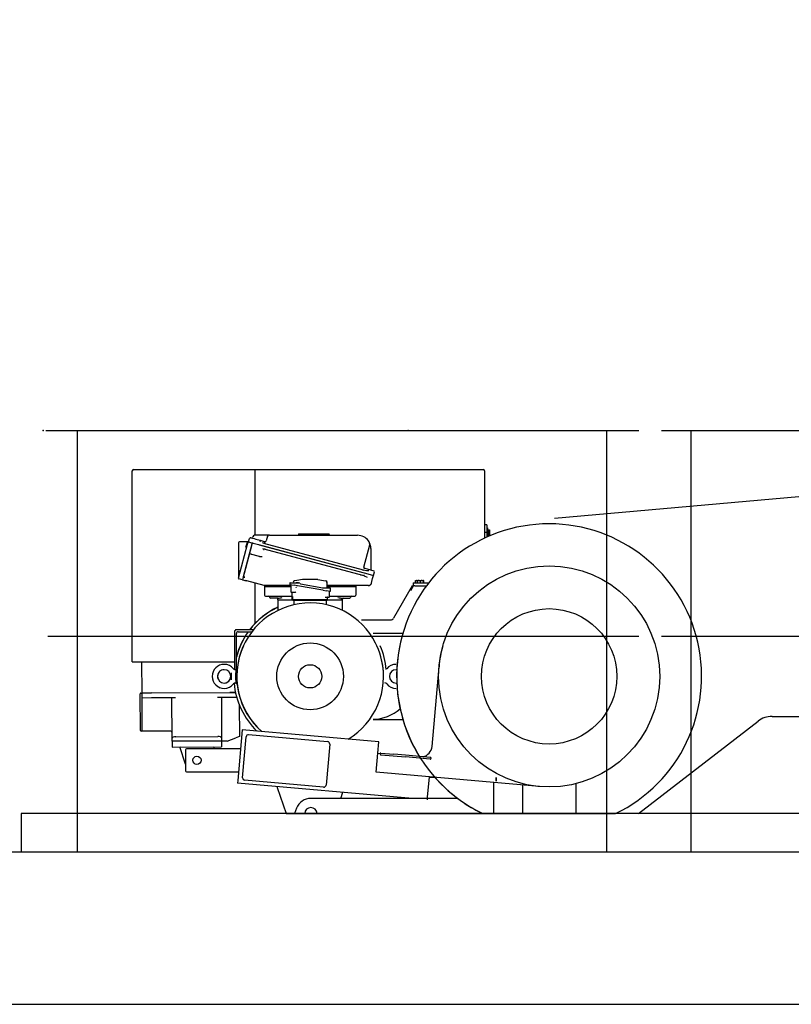
# Model space of a CAD drawing. Extents: x 0 to 112501, y -532 to 275393.
# Drawn here: x 3686 to 5710, y 74009 to 76591 of the extents above; entities that cross this region are included whole.
import ezdxf

# ---------------------------------------------------------------- set-up
doc = ezdxf.new("R2010")
doc.units = 0
doc.linetypes.add('PHANTOM', pattern=[63.5, 31.75, -6.35, 6.35, -6.35, 6.35, -6.35])
doc.linetypes.add('PHANTOM2', pattern=[1.25, 0.625, -0.125, 0.125, -0.125, 0.125, -0.125])

# ---------------------------------------------------------------- blocks, each defined once
blk = doc.blocks.new('W_7032_8_52_5m_UV_TV20')
at = {"color": 0, "linetype": 'Continuous'}
blk.add_line((-220.6, 6591), (-14910.6, 5282.7), dxfattribs=at)
at = {"color": 0, "linetype": 'PHANTOM'}
blk.add_line((-16245, 5514), (-15295, 5514), dxfattribs=at)
at = {"color": 7, "linetype": 'Continuous'}
for p, q in [((-16240, 5514), (-14690, 5514)), ((-16162.5, 4409), (-16162.5, 5514)), ((-14773.7, 4409), (-14773.7, 5514)), ((-14630, 5514), (-13580, 5514)), ((-14552.5, 4409), (-14552.5, 5514)), ((-16018.6, 4906.9), (-16018.6, 5407.9)), ((-16015.1, 5411.4), (-15098.1, 5411.4)), ((-15696.6, 5238.9), (-15696.6, 5411.4)), ((-15094.6, 5407.9), (-15094.6, 5231.3)), ((-15582.5, 5242.9), (-15577.5, 5242.9)), ((-15577.5, 5242.9), (-15507.5, 5242.9)), ((-15507.5, 5242.9), (-15502.5, 5242.9)), ((-15502.5, 5241.4), (-15502.5, 5242.9)), ((-15088.6, 5266.6), (-15094.6, 5266.6)), ((-15088.6, 5246.6), (-15094.6, 5246.6)), ((-15088.6, 5266.6), (-15088.6, 5246.6)), ((-15086.6, 5258.6), (-15088.6, 5258.6)), ((-15088.6, 5246.6), (-15088.6, 5234)), ((-15086.6, 5258.6), (-15086.6, 5234.9)), ((-15086, 5253.1), (-15086.6, 5253.1)), ((-15086, 5253.1), (-15081.9, 5253.1)), ((-15086, 5253.1), (-15086, 5249.8)), ((-15086, 5249.8), (-15086, 5246.6)), ((-15086, 5246.6), (-15081.9, 5246.6)), ((-15086, 5246.6), (-15086, 5243.3)), ((-15086, 5243.3), (-15086, 5240.1)), ((-15081.9, 5253.1), (-15081.3, 5253.1)), ((-15081.9, 5246.6), (-15081.3, 5249.8)), ((-15081.3, 5253.1), (-15081.3, 5249.8)), ((-15081.3, 5249.8), (-15081.3, 5243.3)), ((-15081.3, 5243.3), (-15081.3, 5240.1)), ((-15739.7, 5219.5), (-15739.7, 5206.5)), ((-15716.9, 5221.5), (-15737.7, 5221.5)), ((-15703.7, 5219), (-15727.5, 5130.1)), ((-15717.3, 5220.3), (-15721.5, 5206.5)), ((-15715.8, 5220.2), (-15717.3, 5214.4)), ((-15715.9, 5221.2), (-15715.8, 5220.7)), ((-15714.5, 5221.9), (-15713.3, 5221.6)), ((-15713.3, 5221.6), (-15710.9, 5230.8)), ((-15713.3, 5221.6), (-15710.9, 5221)), ((-15710.9, 5221), (-15702, 5218.6)), ((-15707.8, 5232.5), (-15698.9, 5230.2)), ((-15703.7, 5219), (-15703.5, 5219)), ((-15703.5, 5219), (-15701.6, 5218.5)), ((-15702.4, 5235.2), (-15702.8, 5233.8)), ((-15701.6, 5218.5), (-15687.2, 5214.6)), ((-15698.9, 5230.2), (-15694.1, 5228.9)), ((-15674.6, 5238.9), (-15697.6, 5238.9)), ((-15694.1, 5228.9), (-15683, 5225.9)), ((-15683, 5225.9), (-15682.7, 5225.8)), ((-15682.7, 5225.8), (-15672.4, 5223)), ((-15674.5, 5218.3), (-15676.6, 5219.1)), ((-15659.3, 5238.9), (-15674.6, 5238.9)), ((-15674.5, 5218.4), (-15413, 5148.4)), ((-15672.4, 5223), (-15669.9, 5222.4)), ((-15671, 5217.5), (-15670.4, 5219.9)), ((-15663.9, 5236.9), (-15667.3, 5224.3)), ((-15659, 5238.9), (-15659.9, 5238.9)), ((-15659, 5238.9), (-15427.5, 5238.9)), ((-15088.6, 5234.6), (-15087.3, 5234.6)), ((-15086.6, 5240.1), (-15086, 5240.1)), ((-15086, 5240.1), (-15081.9, 5240.1)), ((-15717.3, 5214.4), (-15741.1, 5125.5)), ((-15739.7, 5206.5), (-15739.7, 5131.3)), ((-15705.7, 5211.3), (-15729.5, 5122.4)), ((-15687.2, 5214.6), (-15685.3, 5214.1)), ((-15687.2, 5214.6), (-15400.4, 5137.7)), ((-15685.3, 5214.1), (-15400.4, 5137.7)), ((-15676.9, 5204.6), (-15411.5, 5133.5)), ((-15669.7, 5202.7), (-15670, 5201.3)), ((-15411.1, 5155.6), (-15395.5, 5213.7)), ((-15392.5, 5203.9), (-15392.5, 5148)), ((-15688.5, 5183.9), (-15705, 5188.3)), ((-15685.4, 5183.1), (-15688.5, 5183.9)), ((-15737.7, 5146.2), (-15738.7, 5138.4)), ((-15413, 5148.4), (-15413.6, 5146)), ((-15413, 5148.4), (-15404.4, 5147)), ((-15411.9, 5153.2), (-15402.2, 5150.6)), ((-15404.4, 5147), (-15397.9, 5146.9)), ((-15402.2, 5150.6), (-15385.2, 5146.1)), ((-15385.9, 5133.9), (-15383.4, 5143)), ((-15741.1, 5125.5), (-15739.2, 5125)), ((-15729.5, 5122.4), (-15739.2, 5125)), ((-15729.5, 5122.4), (-15719.9, 5119.8)), ((-15725.1, 5129.5), (-15723.6, 5129.1)), ((-15722.5, 5120.9), (-15721.9, 5120.7)), ((-15717.9, 5119.3), (-15719.9, 5119.8)), ((-15672.4, 5107.1), (-15717.9, 5119.3)), ((-15696.6, 5007.8), (-15696.6, 5113.6)), ((-15605.5, 5113.1), (-15605.5, 5110.2)), ((-15604, 5114.6), (-15594.6, 5114.6)), ((-15594.4, 5118.9), (-15595.7, 5118)), ((-15594.6, 5114.6), (-15580.7, 5114.6)), ((-15587.2, 5120.3), (-15593.3, 5119.2)), ((-15572.4, 5122.9), (-15587.2, 5120.3)), ((-15585, 5114.6), (-15585, 5116.1)), ((-15580.7, 5114.6), (-15580.7, 5116.1)), ((-15532.4, 5123), (-15571.6, 5123)), ((-15531.6, 5122.9), (-15516.8, 5120.3)), ((-15516.8, 5120.3), (-15510.7, 5119.2)), ((-15507.9, 5114.7), (-15507, 5114.7)), ((-15507, 5114.7), (-15507, 5114.8)), ((-15507, 5102.5), (-15507, 5114.7)), ((-15419.1, 5134), (-15418.8, 5135.4)), ((-15411.1, 5134.9), (-15411.5, 5133.5)), ((-15411.5, 5133.5), (-15409.9, 5133)), ((-15409.9, 5133), (-15402.6, 5129.5)), ((-15400.4, 5137.7), (-15385.9, 5133.9)), ((-15400.4, 5137.7), (-15385.9, 5133.9)), ((-15392.2, 5110.2), (-15388.1, 5125.6)), ((-15388.1, 5125.6), (-15385.9, 5133.9)), ((-15282, 5114), (-15276.7, 5114)), ((-15282, 5114), (-15282, 5106)), ((-15276.7, 5114), (-15264.7, 5114)), ((-15275.2, 5114.6), (-15275.2, 5119.7)), ((-15275.2, 5114.6), (-15271.4, 5114.6)), ((-15275, 5120.4), (-15271.4, 5120.4)), ((-15275, 5114.6), (-15275, 5114)), ((-15271.4, 5120.4), (-15270, 5120.4)), ((-15271.4, 5114.6), (-15270.2, 5114.6)), ((-15270.2, 5114.6), (-15270.2, 5119.7)), ((-15270.2, 5114.6), (-15266.4, 5114.6)), ((-15270, 5120.4), (-15266.4, 5120.4)), ((-15270, 5114.6), (-15270, 5114)), ((-15266.4, 5120.4), (-15258.4, 5120.4)), ((-15262.5, 5119.7), (-15266.4, 5120.4)), ((-15266.4, 5114.6), (-15262.5, 5114.6)), ((-15264.7, 5114), (-15241.2, 5114)), ((-15262.5, 5114.6), (-15262.5, 5119.7)), ((-15262.5, 5114.6), (-15258.4, 5114.6)), ((-15258.4, 5120.4), (-15254, 5120.4)), ((-15254.3, 5119.7), (-15258.4, 5120.4)), ((-15258.4, 5114.6), (-15254.3, 5114.6)), ((-15254.3, 5114.6), (-15254.3, 5119.7)), ((-15254.3, 5114.6), (-15254, 5114.6)), ((-15254, 5114.6), (-15253.8, 5114.6)), ((-15254, 5114), (-15254, 5114.6)), ((-15253.8, 5114.6), (-15253.8, 5119.7)), ((-15672.7, 5107.1), (-15673.4, 5107.4)), ((-15672, 5105.5), (-15672, 5104)), ((-15642, 5104), (-15672, 5104)), ((-15672, 5103.5), (-15672, 5082)), ((-15603, 5107), (-15671.6, 5107)), ((-15603, 5104), (-15642, 5104)), ((-15605.5, 5110.2), (-15594.1, 5108.2)), ((-15605.5, 5110.2), (-15605, 5110.1)), ((-15603, 5109.8), (-15603, 5091.3)), ((-15601.5, 5089.8), (-15593.8, 5089.8)), ((-15599.5, 5088.9), (-15599.5, 5089.9)), ((-15599.5, 5071.8), (-15599.5, 5088.9)), ((-15598.3, 5088.8), (-15598.3, 5089.8)), ((-15597.9, 5088.8), (-15597.9, 5089.8)), ((-15586.1, 5106.8), (-15594.1, 5108.2)), ((-15593.8, 5089.8), (-15591.6, 5089.8)), ((-15585.6, 5106.7), (-15586.1, 5106.8)), ((-15518.4, 5094.9), (-15585.6, 5106.7)), ((-15577.6, 5111.4), (-15518.6, 5101)), ((-15518.4, 5101), (-15518.4, 5101)), ((-15518.4, 5101), (-15517.4, 5101)), ((-15517.9, 5094.8), (-15518.4, 5094.9)), ((-15517.9, 5094.8), (-15509.9, 5093.4)), ((-15517.4, 5101), (-15509.4, 5101)), ((-15498.5, 5091.4), (-15509.9, 5093.4)), ((-15509.4, 5101), (-15500, 5101)), ((-15425.5, 5107), (-15507, 5107)), ((-15462, 5104), (-15507, 5104)), ((-15501.9, 5092), (-15502, 5092)), ((-15501, 5078.3), (-15501, 5091.8)), ((-15498.5, 5091.4), (-15498.5, 5099.5)), ((-15432, 5104), (-15462, 5104)), ((-15432, 5105), (-15432, 5104)), ((-15432, 5103.5), (-15432, 5082)), ((-15420.2, 5107), (-15425.5, 5107)), ((-15410.1, 5107), (-15420.2, 5107)), ((-15399.2, 5107), (-15410.1, 5107)), ((-15284.5, 5106), (-15333, 5022)), ((-15287.8, 5094.2), (-15281.1, 5106)), ((-15284.5, 5106), (-15281.1, 5106)), ((-15277.2, 5106), (-15281.1, 5106)), ((-15277.2, 5106), (-15247.2, 5106)), ((-15669, 5079), (-15642, 5079)), ((-15642, 5074), (-15656, 5074)), ((-15642, 5079), (-15599.5, 5079)), ((-15636.2, 5074), (-15642, 5074)), ((-15637, 5069.5), (-15637, 5071)), ((-15637, 5069), (-15637, 5041.7)), ((-15626, 5069), (-15637, 5069)), ((-15597, 5069), (-15626, 5069)), ((-15598, 5071.8), (-15599.5, 5071.8)), ((-15597, 5069.8), (-15597, 5078.8)), ((-15588.5, 5069.8), (-15597, 5069.8)), ((-15597, 5069.8), (-15597, 5067.8)), ((-15597, 5069.8), (-15588.5, 5069.8)), ((-15588.5, 5067.8), (-15597, 5067.8)), ((-15594.5, 5067.8), (-15594.5, 5056.7)), ((-15515.5, 5069.8), (-15588.5, 5069.8)), ((-15515.5, 5069.8), (-15588.5, 5069.8)), ((-15515.5, 5067.8), (-15588.5, 5067.8)), ((-15507, 5069.8), (-15515.5, 5069.8)), ((-15515.5, 5069.8), (-15507, 5069.8)), ((-15507, 5067.8), (-15515.5, 5067.8)), ((-15512.4, 5076.8), (-15510.2, 5076.8)), ((-15510.2, 5076.8), (-15502.5, 5076.8)), ((-15509.5, 5056.7), (-15509.5, 5067.8)), ((-15507, 5076.7), (-15507, 5069.8)), ((-15507, 5069.8), (-15507, 5067.8)), ((-15478, 5069), (-15507, 5069)), ((-15501, 5079), (-15462, 5079)), ((-15467, 5069), (-15478, 5069)), ((-15467.8, 5074), (-15462, 5074)), ((-15467, 5069.5), (-15467, 5071)), ((-15467, 5041.7), (-15467, 5069)), ((-15462, 5079), (-15435, 5079)), ((-15462, 5074), (-15448, 5074)), ((-15416.9, 5017), (-15341.6, 5017)), ((-15750.5, 4986), (-15750.5, 4886.9)), ((-15700.9, 4991), (-15745.5, 4991)), ((-15740.5, 4986), (-15704.9, 4986)), ((-16240, 4974), (-14690, 4974)), ((-15745.5, 4887.8), (-15745.5, 4981)), ((-15308.8, 4981.8), (-15386.4, 4981.8)), ((-14630, 4974), (-13580, 4974)), ((-16018.6, 4906.9), (-16017.1, 4906.9)), ((-16018.6, 4906.9), (-15750.5, 4906.9)), ((-15992.9, 4825.2), (-15993.4, 4906.9)), ((-15747, 4886.5), (-15748.2, 4886.5)), ((-15747, 4885.3), (-15747, 4886.5)), ((-15747, 4885.3), (-15747, 4883.7)), ((-15747, 4883.7), (-15747, 4879.1)), ((-15743.5, 4888.3), (-15744.3, 4888.2)), ((-15351.1, 4888.7), (-15351.1, 4888.7)), ((-15232.2, 4685.1), (-15213.9, 4894.3)), ((-15759, 4878.5), (-15759, 4859.5)), ((-15747, 4879.1), (-15747, 4874.3)), ((-15747, 4859.2), (-15747, 4878.6)), ((-15747, 4863.7), (-15747, 4858.9)), ((-15747, 4858.9), (-15747, 4854.3)), ((-15747, 4854.3), (-15747, 4852.7)), ((-15752.9, 4849.3), (-15752.9, 4849.3)), ((-15748.2, 4851.5), (-15747, 4851.5)), ((-15747, 4851.5), (-15747, 4852.7)), ((-15744.3, 4849.8), (-15743.5, 4849.7)), ((-15351.1, 4849.3), (-15351.1, 4849.3)), ((-15997.4, 4727.2), (-15997.9, 4823.2)), ((-15995.9, 4825.2), (-15992.9, 4825.2)), ((-15967.9, 4825.4), (-15992.9, 4825.2)), ((-15992.9, 4825.2), (-15967.9, 4825.4)), ((-15992.9, 4812.2), (-15992.9, 4825.2)), ((-15967.9, 4812.4), (-15992.9, 4812.2)), ((-15992.4, 4725.2), (-15992.9, 4812.2)), ((-15967.9, 4825.4), (-15762.9, 4826.5)), ((-15967.9, 4825.4), (-15762.9, 4826.5)), ((-15904.9, 4812.7), (-15967.9, 4812.4)), ((-15914.3, 4706.8), (-15914.9, 4812.7)), ((-15762.9, 4813.5), (-15794.9, 4813.3)), ((-15784.9, 4813.3), (-15784.3, 4707.5)), ((-15747.8, 4826.5), (-15762.9, 4826.5)), ((-15762.9, 4826.5), (-15747.8, 4826.5)), ((-15744.6, 4813.6), (-15762.9, 4813.5)), ((-15737.8, 4793.8), (-15737.3, 4711.2)), ((-15386.4, 4756.2), (-15308.8, 4756.2)), ((-14690.2, 4509), (-14376.8, 4751.5)), ((-14340.2, 4764), (-14338.2, 4764)), ((-14338.2, 4764), (-14079, 4764)), ((-15992.4, 4725.2), (-15995.4, 4725.2)), ((-15987.4, 4725.3), (-15992.4, 4725.2)), ((-15919.4, 4725.6), (-15987.4, 4725.3)), ((-15730.3, 4728.7), (-15741.9, 4596.2)), ((-15371.7, 4697.3), (-15730.3, 4728.7)), ((-15914.3, 4698.7), (-15914.3, 4706.8)), ((-15784.3, 4699.3), (-15914.3, 4698.7)), ((-15904.3, 4710.5), (-15794.3, 4711.1)), ((-15784.3, 4707.5), (-15784.3, 4699.3)), ((-15769.3, 4699.4), (-15784.3, 4699.3)), ((-15784.3, 4699.3), (-15784.2, 4684.3)), ((-15769.3, 4699.4), (-15747.3, 4707.5)), ((-15737.3, 4711.2), (-15747.3, 4707.5)), ((-15729.2, 4603.1), (-15719.8, 4710.7)), ((-15713.3, 4716.1), (-15506.1, 4698)), ((-15914.3, 4698.7), (-15914.2, 4683.7)), ((-15914.2, 4683.7), (-15784.2, 4684.3)), ((-15879, 4639), (-15894.2, 4683.8)), ((-15879, 4676.5), (-15879, 4621.5)), ((-15734.6, 4679), (-15876.5, 4679)), ((-15804.2, 4684.2), (-15805.9, 4679)), ((-15500.7, 4691.5), (-15510.1, 4583.9)), ((-15374.3, 4667.4), (-15371.7, 4697.3)), ((-15378.6, 4617.6), (-15374.3, 4667.4)), ((-15374.3, 4667.4), (-15368.1, 4666.8)), ((-15366.9, 4663.5), (-15301.8, 4657.8)), ((-15366.5, 4668), (-15332.7, 4665.1)), ((-15301.4, 4662.3), (-15332.7, 4665.1)), ((-15236.7, 4652.1), (-15301.8, 4657.8)), ((-15236.3, 4656.6), (-15301.4, 4662.3)), ((-15876.5, 4619), (-15739.9, 4619)), ((-15741.9, 4596.2), (-15742.5, 4589.2)), ((-15516.6, 4578.5), (-15723.8, 4596.6)), ((-14950.3, 4580.1), (-15378.6, 4617.6)), ((-15243.8, 4552.6), (-15239.2, 4605.4)), ((-15064, 4604), (-15064, 4594)), ((-15064, 4594), (-15064, 4604)), ((-15283.2, 4549), (-15742.5, 4589.2)), ((-15638.1, 4577.2), (-15615, 4509)), ((-15070, 4524), (-15070, 4590.6)), ((-14995, 4584), (-14995, 4509)), ((-14855, 4587.6), (-14855, 4509)), ((-15244.1, 4549), (-15550, 4549)), ((-15471.4, 4549), (-15466, 4565)), ((-15244.4, 4545.6), (-15243.8, 4552.6)), ((-15165, 4549), (-15244.1, 4549)), ((-15587.5, 4523), (-15592.7, 4509)), ((-15070, 4509), (-15070, 4524)), ((-16310, 4509), (-16310, 4409)), ((-12760, 4509), (-16310, 4509)), ((-19920, 4409), (-8280, 4409)), ((-19920, 4009), (-8295, 4009))]:
    blk.add_line(p, q, dxfattribs=at)
at = {"color": 0}
for p, q in [((-15582.5, 5242.9), (-15582.5, 5238.9)), ((-15615, 4509), (-14750.6, 4509))]:
    blk.add_line(p, q, dxfattribs=at)
at = {"color": 7, "linetype": 'PHANTOM2'}
blk.add_line((-15224.6, 4604), (-15239.3, 4604), dxfattribs=at)
at = {"color": 7, "linetype": 'Continuous'}
for points in [[(-15682.7, 5225.8), (-15682.7, 5225.8), (-15682.7, 5225.8), (-15682.6, 5225.8), (-15682.6, 5225.8), (-15682.6, 5225.8), (-15682.6, 5225.8), (-15682.6, 5225.8), (-15682.5, 5225.8), (-15682.5, 5225.8), (-15682.5, 5225.7), (-15682.5, 5225.7), (-15682.5, 5225.7), (-15682.4, 5225.7), (-15682.4, 5225.7), (-15682.4, 5225.7), (-15682.4, 5225.6), (-15682.4, 5225.6), (-15682.3, 5225.6), (-15682.3, 5225.5), (-15682.3, 5225.5), (-15682.3, 5225.5), (-15682.2, 5225.4), (-15682.2, 5225.4), (-15682.2, 5225.4), (-15682.2, 5225.3), (-15682.2, 5225.3), (-15682.1, 5225.3), (-15682.1, 5225.2), (-15682.1, 5225.2), (-15682.1, 5225.2), (-15682.1, 5225.1), (-15682.1, 5225.1), (-15682.1, 5225), (-15682.1, 5225), (-15682, 5224.9), (-15682, 5224.9), (-15682, 5224.8), (-15682, 5224.8), (-15682, 5224.7), (-15682, 5224.7), (-15682, 5224.6), (-15682, 5224.6), (-15682, 5224.5), (-15682, 5224.5), (-15682, 5224.4), (-15682, 5224.4), (-15682, 5224.3), (-15682, 5224.3), (-15682, 5224.2), (-15682, 5224.2), (-15682, 5224.1), (-15682, 5224), (-15682, 5224), (-15682, 5223.9), (-15682, 5223.8), (-15682, 5223.8), (-15682, 5223.7), (-15682, 5223.7), (-15682, 5223.6), (-15682, 5223.6), (-15682, 5223.5), (-15682, 5223.5), (-15682, 5223.4), (-15682.1, 5223.4), (-15682.1, 5223.4), (-15682.1, 5223.3), (-15682.1, 5223.3), (-15682.1, 5223.2), (-15682.1, 5223.2), (-15682.1, 5223.2), (-15682.1, 5223.1), (-15682.1, 5223.1)], [(-15671.2, 5217.6), (-15671.3, 5217.6), (-15671.3, 5217.6), (-15671.3, 5217.6), (-15671.3, 5217.6), (-15671.3, 5217.6), (-15671.4, 5217.6), (-15671.4, 5217.6), (-15671.4, 5217.6), (-15671.4, 5217.6), (-15671.4, 5217.6), (-15671.5, 5217.7), (-15671.5, 5217.7), (-15671.5, 5217.7), (-15671.5, 5217.7), (-15671.5, 5217.7), (-15671.6, 5217.8), (-15671.6, 5217.8), (-15671.6, 5217.8), (-15671.6, 5217.8), (-15671.7, 5217.9), (-15671.7, 5217.9), (-15671.7, 5218), (-15671.7, 5218), (-15671.8, 5218), (-15671.8, 5218.1), (-15671.8, 5218.1), (-15671.8, 5218.1), (-15671.8, 5218.2), (-15671.8, 5218.2), (-15671.8, 5218.2), (-15671.9, 5218.3), (-15671.9, 5218.3), (-15671.9, 5218.4), (-15671.9, 5218.4), (-15671.9, 5218.5), (-15671.9, 5218.5), (-15671.9, 5218.6), (-15671.9, 5218.6), (-15671.9, 5218.7), (-15671.9, 5218.7), (-15672, 5218.8), (-15672, 5218.8), (-15672, 5218.9), (-15672, 5218.9), (-15672, 5219), (-15672, 5219), (-15672, 5219.1), (-15672, 5219.1), (-15672, 5219.2), (-15672, 5219.2), (-15672, 5219.3), (-15672, 5219.4), (-15672, 5219.4), (-15672, 5219.5), (-15671.9, 5219.6), (-15671.9, 5219.6), (-15671.9, 5219.7), (-15671.9, 5219.7), (-15671.9, 5219.8), (-15671.9, 5219.8), (-15671.9, 5219.9), (-15671.9, 5219.9), (-15671.9, 5220), (-15671.9, 5220), (-15671.9, 5220), (-15671.9, 5220.1), (-15671.9, 5220.1), (-15671.8, 5220.2), (-15671.8, 5220.2), (-15671.8, 5220.2), (-15671.8, 5220.3), (-15671.8, 5220.3)], [(-15705, 5188.3), (-15705.1, 5188.3), (-15705.2, 5188.4), (-15705.3, 5188.4), (-15705.5, 5188.4), (-15705.6, 5188.5), (-15705.7, 5188.5), (-15705.8, 5188.5), (-15706, 5188.6), (-15706.1, 5188.6), (-15706.2, 5188.6), (-15706.3, 5188.7), (-15706.4, 5188.7), (-15706.5, 5188.8), (-15706.6, 5188.8), (-15706.8, 5188.8), (-15706.9, 5188.9), (-15707, 5188.9), (-15707.1, 5189), (-15707.2, 5189), (-15707.4, 5189.1), (-15707.5, 5189.1), (-15707.6, 5189.2), (-15707.7, 5189.2), (-15707.7, 5189.2), (-15707.8, 5189.3), (-15707.9, 5189.3), (-15707.9, 5189.3), (-15708, 5189.3), (-15708, 5189.4), (-15708.1, 5189.4), (-15708.1, 5189.4), (-15708.2, 5189.4), (-15708.2, 5189.5), (-15708.3, 5189.5), (-15708.3, 5189.5), (-15708.4, 5189.6), (-15708.4, 5189.6), (-15708.5, 5189.6), (-15708.5, 5189.6), (-15708.6, 5189.7), (-15708.6, 5189.7), (-15708.6, 5189.7), (-15708.7, 5189.7), (-15708.7, 5189.8), (-15708.7, 5189.8), (-15708.8, 5189.8), (-15708.8, 5189.8), (-15708.8, 5189.8), (-15708.8, 5189.8), (-15708.8, 5189.9), (-15708.8, 5189.9), (-15708.9, 5189.9), (-15708.9, 5189.9), (-15708.9, 5189.9), (-15708.9, 5189.9), (-15708.9, 5190)], [(-15395.2, 5214.2), (-15395.2, 5214.2), (-15395.2, 5214.2), (-15395.2, 5214.2), (-15395.2, 5214.2), (-15395.2, 5214.2), (-15395.2, 5214.2), (-15395.2, 5214.2), (-15395.2, 5214.2), (-15395.2, 5214.2), (-15395.3, 5214.2), (-15395.3, 5214.2), (-15395.3, 5214.2), (-15395.3, 5214.2), (-15395.3, 5214.2), (-15395.3, 5214.2), (-15395.3, 5214.2), (-15395.4, 5214.1), (-15395.4, 5214.1), (-15395.4, 5214.1), (-15395.4, 5214.1), (-15395.4, 5214), (-15395.4, 5214), (-15395.4, 5214), (-15395.4, 5214), (-15395.5, 5213.9), (-15395.5, 5213.9), (-15395.5, 5213.9), (-15395.5, 5213.8), (-15395.5, 5213.8), (-15395.5, 5213.8), (-15395.5, 5213.8), (-15395.5, 5213.7)], [(-15392.5, 5204), (-15392.5, 5204.2), (-15392.5, 5204.4), (-15392.5, 5204.7), (-15392.5, 5204.9), (-15392.5, 5205.2), (-15392.5, 5205.4), (-15392.6, 5205.7), (-15392.6, 5206), (-15392.6, 5206.3), (-15392.6, 5206.6), (-15392.6, 5206.9), (-15392.7, 5207.3), (-15392.7, 5207.6), (-15392.8, 5208), (-15392.8, 5208.4), (-15392.9, 5208.7), (-15393, 5209.1), (-15393.1, 5209.5), (-15393.2, 5209.9), (-15393.3, 5210.3), (-15393.4, 5210.6), (-15393.5, 5211), (-15393.6, 5211.3), (-15393.7, 5211.6), (-15393.8, 5211.9), (-15393.9, 5212.2), (-15394, 5212.4), (-15394.1, 5212.6), (-15394.2, 5212.8), (-15394.3, 5213), (-15394.3, 5213.2), (-15394.4, 5213.3), (-15394.5, 5213.4), (-15394.5, 5213.5), (-15394.6, 5213.6), (-15394.6, 5213.7), (-15394.7, 5213.8), (-15394.7, 5213.8), (-15394.7, 5213.9), (-15394.8, 5213.9), (-15394.8, 5213.9), (-15394.8, 5214), (-15394.9, 5214), (-15394.9, 5214), (-15394.9, 5214), (-15394.9, 5214), (-15394.9, 5214.1), (-15394.9, 5214.1)], [(-15678, 5182.6), (-15678, 5182.6), (-15678, 5182.6), (-15678, 5182.6), (-15678, 5182.6), (-15678, 5182.5), (-15678, 5182.5), (-15678, 5182.5), (-15678.1, 5182.5), (-15678.1, 5182.5), (-15678.1, 5182.5), (-15678.1, 5182.5), (-15678.1, 5182.4), (-15678.1, 5182.4), (-15678.1, 5182.4), (-15678.1, 5182.4), (-15678.1, 5182.4), (-15678.2, 5182.4), (-15678.2, 5182.4), (-15678.2, 5182.3), (-15678.2, 5182.3), (-15678.3, 5182.3), (-15678.3, 5182.3), (-15678.3, 5182.3), (-15678.4, 5182.3), (-15678.4, 5182.3), (-15678.5, 5182.2), (-15678.5, 5182.2), (-15678.6, 5182.2), (-15678.6, 5182.2), (-15678.7, 5182.2), (-15678.8, 5182.2), (-15678.9, 5182.1), (-15678.9, 5182.1), (-15679, 5182.1), (-15679.1, 5182.1), (-15679.2, 5182.1), (-15679.2, 5182.1), (-15679.3, 5182.1), (-15679.4, 5182.1), (-15679.5, 5182.1), (-15679.5, 5182.1), (-15679.6, 5182.1), (-15679.7, 5182.1), (-15679.7, 5182.1), (-15679.8, 5182.1), (-15679.8, 5182.1), (-15679.9, 5182.1), (-15680, 5182.1), (-15680.1, 5182.1), (-15680.1, 5182.1), (-15680.2, 5182.1), (-15680.3, 5182.1), (-15680.4, 5182.1), (-15680.5, 5182.1), (-15680.6, 5182.2), (-15680.6, 5182.2), (-15680.7, 5182.2), (-15680.8, 5182.2), (-15680.9, 5182.2), (-15681, 5182.2), (-15681.1, 5182.2), (-15681.2, 5182.2), (-15681.2, 5182.2), (-15681.3, 5182.2), (-15681.4, 5182.2), (-15681.4, 5182.2), (-15681.5, 5182.3), (-15681.5, 5182.3), (-15681.6, 5182.3), (-15681.6, 5182.3), (-15681.7, 5182.3), (-15681.8, 5182.3), (-15681.9, 5182.3), (-15681.9, 5182.3), (-15682, 5182.3), (-15682.1, 5182.3), (-15682.2, 5182.4), (-15682.4, 5182.4), (-15682.5, 5182.4), (-15682.6, 5182.4), (-15682.7, 5182.4), (-15682.8, 5182.5), (-15682.9, 5182.5), (-15683, 5182.5), (-15683.2, 5182.5), (-15683.3, 5182.5), (-15683.4, 5182.6), (-15683.5, 5182.6), (-15683.6, 5182.6), (-15683.6, 5182.6), (-15683.7, 5182.6), (-15683.8, 5182.7), (-15683.9, 5182.7), (-15684, 5182.7), (-15684.1, 5182.7), (-15684.1, 5182.7), (-15684.2, 5182.8), (-15684.3, 5182.8), (-15684.4, 5182.8), (-15684.5, 5182.8), (-15684.5, 5182.8), (-15684.6, 5182.9), (-15684.7, 5182.9), (-15684.8, 5182.9), (-15684.9, 5182.9), (-15684.9, 5182.9), (-15685, 5183), (-15685.1, 5183), (-15685.2, 5183), (-15685.2, 5183), (-15685.3, 5183), (-15685.4, 5183.1)], [(-15718.3, 5119.4), (-15718.3, 5119.4), (-15718.3, 5119.4), (-15718.3, 5119.5), (-15718.3, 5119.5), (-15718.3, 5119.5), (-15718.3, 5119.5), (-15718.3, 5119.5), (-15718.3, 5119.5), (-15718.3, 5119.5), (-15718.3, 5119.5), (-15718.2, 5119.5), (-15718.2, 5119.6), (-15718.2, 5119.6), (-15718.2, 5119.6), (-15718.1, 5119.6), (-15718.1, 5119.6), (-15718.1, 5119.7), (-15718, 5119.7), (-15718, 5119.7), (-15718, 5119.7), (-15717.9, 5119.8), (-15717.9, 5119.8), (-15717.8, 5119.8), (-15717.8, 5119.9)], [(-15577.6, 5111.4), (-15577.7, 5111.4), (-15577.7, 5111.4), (-15577.7, 5111.4), (-15577.7, 5111.4), (-15577.7, 5111.4), (-15577.7, 5111.5), (-15577.8, 5111.5), (-15577.8, 5111.5), (-15577.8, 5111.5), (-15577.8, 5111.5), (-15577.8, 5111.5), (-15577.8, 5111.6), (-15577.9, 5111.6), (-15577.9, 5111.6), (-15577.9, 5111.6), (-15577.9, 5111.7), (-15577.9, 5111.7), (-15577.9, 5111.7), (-15577.9, 5111.8), (-15577.9, 5111.8), (-15577.9, 5111.9), (-15578, 5111.9), (-15578, 5112), (-15578, 5112), (-15578, 5112.1), (-15578, 5112.1), (-15578, 5112.2), (-15578, 5112.2), (-15578, 5112.3), (-15578, 5112.3), (-15578, 5112.4), (-15578, 5112.4), (-15577.9, 5112.5), (-15577.9, 5112.6), (-15577.9, 5112.6), (-15577.9, 5112.7), (-15577.9, 5112.7), (-15577.9, 5112.8), (-15577.9, 5112.8), (-15577.9, 5112.9)], [(-15507.9, 5115), (-15507.9, 5115), (-15507.9, 5115), (-15507.9, 5115), (-15507.9, 5115), (-15507.9, 5115), (-15507.9, 5115), (-15507.9, 5115), (-15507.9, 5115), (-15507.9, 5115), (-15507.9, 5115.1), (-15507.9, 5115.1), (-15507.9, 5115.1), (-15507.9, 5115.1), (-15507.9, 5115.1), (-15507.9, 5115.1), (-15507.9, 5115.2), (-15507.9, 5115.2), (-15507.9, 5115.2), (-15507.9, 5115.2), (-15507.9, 5115.2), (-15507.9, 5115.3), (-15507.9, 5115.3), (-15507.9, 5115.3), (-15507.9, 5115.3), (-15507.9, 5115.4), (-15507.9, 5115.4), (-15507.9, 5115.4), (-15507.9, 5115.4), (-15507.9, 5115.5), (-15507.9, 5115.5), (-15507.9, 5115.5), (-15507.9, 5115.5), (-15507.9, 5115.6), (-15507.9, 5115.6), (-15507.9, 5115.6), (-15507.9, 5115.6), (-15507.9, 5115.7), (-15507.9, 5115.7), (-15507.9, 5115.7), (-15507.9, 5115.7), (-15507.9, 5115.8), (-15507.9, 5115.8), (-15507.9, 5115.8), (-15507.9, 5115.8), (-15507.9, 5115.8), (-15507.9, 5115.9), (-15507.9, 5115.9), (-15507.9, 5115.9), (-15507.9, 5115.9), (-15507.9, 5116), (-15507.9, 5116), (-15507.9, 5116), (-15507.9, 5116), (-15507.9, 5116.1), (-15507.9, 5116.1), (-15508, 5116.1), (-15508, 5116.1), (-15508, 5116.2), (-15508, 5116.2), (-15508, 5116.2), (-15508, 5116.2), (-15508, 5116.3), (-15508, 5116.3), (-15508, 5116.3), (-15508, 5116.4), (-15508, 5116.4), (-15508, 5116.4), (-15508, 5116.5), (-15508, 5116.5), (-15508.1, 5116.6), (-15508.1, 5116.6), (-15508.1, 5116.7), (-15508.1, 5116.7), (-15508.1, 5116.8), (-15508.2, 5116.9), (-15508.2, 5116.9), (-15508.2, 5117), (-15508.2, 5117.1), (-15508.3, 5117.1), (-15508.3, 5117.2), (-15508.3, 5117.3), (-15508.4, 5117.3), (-15508.4, 5117.4), (-15508.4, 5117.5), (-15508.5, 5117.6), (-15508.5, 5117.6), (-15508.6, 5117.7), (-15508.6, 5117.8), (-15508.7, 5117.9), (-15508.7, 5117.9), (-15508.8, 5118), (-15508.8, 5118.1), (-15508.9, 5118.1), (-15508.9, 5118.2), (-15509, 5118.3), (-15509, 5118.3), (-15509.1, 5118.4), (-15509.1, 5118.4), (-15509.2, 5118.5), (-15509.2, 5118.5), (-15509.3, 5118.6), (-15509.3, 5118.6), (-15509.4, 5118.6), (-15509.4, 5118.7), (-15509.5, 5118.7), (-15509.5, 5118.7), (-15509.6, 5118.8), (-15509.6, 5118.8), (-15509.6, 5118.8), (-15509.7, 5118.8), (-15509.7, 5118.9), (-15509.8, 5118.9), (-15509.8, 5118.9), (-15509.8, 5118.9), (-15509.9, 5118.9), (-15509.9, 5119), (-15509.9, 5119), (-15510, 5119), (-15510, 5119), (-15510, 5119), (-15510.1, 5119), (-15510.1, 5119.1), (-15510.2, 5119.1), (-15510.2, 5119.1), (-15510.2, 5119.1), (-15510.3, 5119.1), (-15510.3, 5119.1), (-15510.4, 5119.2), (-15510.4, 5119.2), (-15510.4, 5119.2), (-15510.5, 5119.2), (-15510.5, 5119.2), (-15510.6, 5119.2), (-15510.6, 5119.2), (-15510.7, 5119.2), (-15510.7, 5119.2)], [(-15507.9, 5115), (-15507.8, 5115), (-15507.8, 5115), (-15507.7, 5114.9), (-15507.7, 5114.9), (-15507.7, 5114.9), (-15507.6, 5114.9), (-15507.6, 5114.9), (-15507.5, 5114.9), (-15507.5, 5114.9), (-15507.5, 5114.9), (-15507.4, 5114.9), (-15507.4, 5114.9), (-15507.4, 5114.9), (-15507.3, 5114.9), (-15507.3, 5114.9), (-15507.3, 5114.9), (-15507.3, 5114.9), (-15507.2, 5114.9), (-15507.2, 5114.9), (-15507.2, 5114.9), (-15507.2, 5114.9), (-15507.1, 5114.9), (-15507.1, 5114.9), (-15507.1, 5114.9), (-15507.1, 5114.9), (-15507.1, 5114.9), (-15507.1, 5114.9), (-15507, 5114.9), (-15507, 5114.9), (-15507, 5114.8), (-15507, 5114.8), (-15507, 5114.8), (-15507, 5114.8), (-15507, 5114.8), (-15507, 5114.8), (-15507, 5114.8), (-15507, 5114.8), (-15507, 5114.8), (-15507, 5114.8), (-15507, 5114.8)], [(-15418.2, 5133.7), (-15418.2, 5133.8), (-15418.2, 5133.8), (-15418.2, 5133.9), (-15418.1, 5133.9), (-15418.1, 5134), (-15418.1, 5134.1), (-15418.1, 5134.1), (-15418.1, 5134.2), (-15418.1, 5134.2), (-15418.1, 5134.3), (-15418.1, 5134.4), (-15418.1, 5134.4), (-15418.1, 5134.5), (-15418.1, 5134.5), (-15418.1, 5134.6), (-15418.1, 5134.6), (-15418.1, 5134.7), (-15418.1, 5134.8), (-15418.1, 5134.8), (-15418.1, 5134.9), (-15418.1, 5134.9), (-15418.1, 5134.9), (-15418.1, 5135), (-15418.1, 5135), (-15418.2, 5135.1), (-15418.2, 5135.1), (-15418.2, 5135.1), (-15418.2, 5135.2), (-15418.2, 5135.2), (-15418.3, 5135.2), (-15418.3, 5135.3), (-15418.3, 5135.3), (-15418.3, 5135.3), (-15418.4, 5135.3), (-15418.4, 5135.3), (-15418.4, 5135.3), (-15418.4, 5135.3), (-15418.5, 5135.3), (-15418.5, 5135.4), (-15418.5, 5135.4)], [(-15275.2, 5119.7), (-15275.2, 5119.7), (-15275.2, 5119.7), (-15275.2, 5119.8), (-15275.2, 5119.8), (-15275.2, 5119.8), (-15275.2, 5119.8), (-15275.2, 5119.9), (-15275.2, 5119.9), (-15275.2, 5119.9), (-15275.2, 5119.9), (-15275.2, 5120), (-15275.2, 5120), (-15275.2, 5120), (-15275.2, 5120), (-15275.2, 5120.1), (-15275.1, 5120.1), (-15275.1, 5120.1), (-15275.1, 5120.2), (-15275.1, 5120.2), (-15275.1, 5120.2), (-15275.1, 5120.2), (-15275.1, 5120.3), (-15275.1, 5120.3), (-15275.1, 5120.3), (-15275.1, 5120.3), (-15275.1, 5120.3), (-15275.1, 5120.4), (-15275.1, 5120.4), (-15275, 5120.4), (-15275, 5120.4), (-15275, 5120.4), (-15275, 5120.4), (-15275, 5120.4), (-15275, 5120.4), (-15275, 5120.4), (-15275, 5120.4), (-15275, 5120.4), (-15275, 5120.4), (-15275, 5120.4), (-15275, 5120.4)], [(-15270.2, 5119.7), (-15270.2, 5119.7), (-15270.2, 5119.7), (-15270.2, 5119.8), (-15270.2, 5119.8), (-15270.2, 5119.8), (-15270.2, 5119.8), (-15270.2, 5119.9), (-15270.2, 5119.9), (-15270.2, 5119.9), (-15270.2, 5119.9), (-15270.2, 5120), (-15270.2, 5120), (-15270.2, 5120), (-15270.2, 5120), (-15270.2, 5120.1), (-15270.1, 5120.1), (-15270.1, 5120.1), (-15270.1, 5120.2), (-15270.1, 5120.2), (-15270.1, 5120.2), (-15270.1, 5120.2), (-15270.1, 5120.3), (-15270.1, 5120.3), (-15270.1, 5120.3), (-15270.1, 5120.3), (-15270.1, 5120.3), (-15270.1, 5120.4), (-15270.1, 5120.4), (-15270, 5120.4), (-15270, 5120.4), (-15270, 5120.4), (-15270, 5120.4), (-15270, 5120.4), (-15270, 5120.4), (-15270, 5120.4), (-15270, 5120.4), (-15270, 5120.4), (-15270, 5120.4), (-15270, 5120.4), (-15270, 5120.4)], [(-15254, 5120.4), (-15254, 5120.4), (-15254, 5120.4), (-15254, 5120.4), (-15254, 5120.4), (-15254, 5120.4), (-15254, 5120.4), (-15254, 5120.4), (-15254.1, 5120.4), (-15254.1, 5120.4), (-15254.1, 5120.4), (-15254.1, 5120.4), (-15254.1, 5120.4), (-15254.1, 5120.4), (-15254.1, 5120.3), (-15254.1, 5120.3), (-15254.1, 5120.3), (-15254.1, 5120.3), (-15254.1, 5120.3), (-15254.1, 5120.2), (-15254.1, 5120.2), (-15254.1, 5120.2), (-15254.2, 5120.2), (-15254.2, 5120.1), (-15254.2, 5120.1), (-15254.2, 5120.1), (-15254.2, 5120), (-15254.2, 5120), (-15254.2, 5120), (-15254.2, 5120), (-15254.2, 5119.9), (-15254.2, 5119.9), (-15254.2, 5119.9), (-15254.2, 5119.9), (-15254.2, 5119.8), (-15254.2, 5119.8), (-15254.2, 5119.8), (-15254.2, 5119.8), (-15254.2, 5119.7), (-15254.2, 5119.7), (-15254.3, 5119.7)], [(-15253.8, 5119.7), (-15253.8, 5119.7), (-15253.8, 5119.7), (-15253.8, 5119.8), (-15253.8, 5119.8), (-15253.8, 5119.8), (-15253.8, 5119.8), (-15253.8, 5119.9), (-15253.8, 5119.9), (-15253.8, 5119.9), (-15253.8, 5119.9), (-15253.8, 5120), (-15253.8, 5120), (-15253.8, 5120), (-15253.8, 5120), (-15253.8, 5120.1), (-15253.9, 5120.1), (-15253.9, 5120.1), (-15253.9, 5120.1), (-15253.9, 5120.2), (-15253.9, 5120.2), (-15253.9, 5120.2), (-15253.9, 5120.3), (-15253.9, 5120.3), (-15253.9, 5120.3), (-15253.9, 5120.3), (-15253.9, 5120.3), (-15253.9, 5120.3), (-15253.9, 5120.4), (-15254, 5120.4), (-15254, 5120.4), (-15254, 5120.4), (-15254, 5120.4), (-15254, 5120.4), (-15254, 5120.4), (-15254, 5120.4), (-15254, 5120.4), (-15254, 5120.4), (-15254, 5120.4), (-15254, 5120.4), (-15254, 5120.4)], [(-15589, 5101.6), (-15588.9, 5101.7), (-15588.9, 5101.7), (-15588.9, 5101.8), (-15588.9, 5101.8), (-15588.9, 5101.9), (-15588.9, 5101.9), (-15588.9, 5102), (-15588.9, 5102.1), (-15588.8, 5102.1), (-15588.8, 5102.2), (-15588.8, 5102.2), (-15588.8, 5102.3), (-15588.7, 5102.3), (-15588.7, 5102.4), (-15588.7, 5102.4), (-15588.6, 5102.5), (-15588.6, 5102.5), (-15588.6, 5102.6), (-15588.5, 5102.6), (-15588.5, 5102.7), (-15588.5, 5102.7), (-15588.4, 5102.8), (-15588.4, 5102.8), (-15588.3, 5102.8), (-15588.3, 5102.9), (-15588.2, 5102.9), (-15588.2, 5102.9), (-15588.2, 5103), (-15588.1, 5103), (-15588.1, 5103), (-15588, 5103), (-15588, 5103), (-15587.9, 5103), (-15587.9, 5103), (-15587.8, 5103), (-15587.8, 5103), (-15587.8, 5103), (-15587.7, 5103), (-15587.7, 5103), (-15587.6, 5103)], [(-15400.2, 5107), (-15400.2, 5107), (-15400.2, 5107), (-15400.1, 5107), (-15400.1, 5107), (-15400.1, 5107), (-15400.1, 5107), (-15400.1, 5107), (-15400, 5107), (-15400, 5107), (-15400, 5107), (-15399.9, 5107), (-15399.9, 5107), (-15399.8, 5107), (-15399.8, 5107), (-15399.7, 5107), (-15399.7, 5107), (-15399.6, 5107), (-15399.6, 5107), (-15399.5, 5107), (-15399.4, 5107), (-15399.3, 5107), (-15399.3, 5107), (-15399.2, 5107), (-15399.1, 5107), (-15399, 5107), (-15398.9, 5107), (-15398.7, 5107), (-15398.6, 5107), (-15398.5, 5107), (-15398.4, 5107.1), (-15398.2, 5107.1), (-15398.1, 5107.1), (-15397.9, 5107.1), (-15397.8, 5107.1), (-15397.6, 5107.2), (-15397.5, 5107.2), (-15397.3, 5107.2), (-15397.2, 5107.3), (-15397, 5107.3), (-15396.9, 5107.3), (-15396.7, 5107.4), (-15396.6, 5107.4), (-15396.5, 5107.5), (-15396.4, 5107.5), (-15396.3, 5107.6), (-15396.2, 5107.6), (-15396.1, 5107.6), (-15396, 5107.7), (-15395.9, 5107.7), (-15395.8, 5107.8), (-15395.7, 5107.8), (-15395.7, 5107.8), (-15395.6, 5107.8), (-15395.6, 5107.9), (-15395.5, 5107.9), (-15395.4, 5107.9)], [(-15507.4, 5075.3), (-15507.4, 5075.3), (-15507.4, 5075.3), (-15507.4, 5075.3), (-15507.4, 5075.3), (-15507.4, 5075.3), (-15507.4, 5075.3), (-15507.3, 5075.3), (-15507.3, 5075.3), (-15507.3, 5075.3), (-15507.3, 5075.3), (-15507.3, 5075.3), (-15507.3, 5075.3), (-15507.3, 5075.3), (-15507.3, 5075.3), (-15507.3, 5075.3), (-15507.2, 5075.3), (-15507.2, 5075.3), (-15507.2, 5075.3), (-15507.2, 5075.3), (-15507.2, 5075.4), (-15507.2, 5075.4), (-15507.2, 5075.4), (-15507.2, 5075.4), (-15507.2, 5075.4), (-15507.2, 5075.4), (-15507.1, 5075.5), (-15507.1, 5075.5), (-15507.1, 5075.5), (-15507.1, 5075.5), (-15507.1, 5075.6), (-15507.1, 5075.6), (-15507.1, 5075.6), (-15507.1, 5075.7), (-15507.1, 5075.7), (-15507.1, 5075.8), (-15507, 5075.8), (-15507, 5075.9), (-15507, 5075.9), (-15507, 5075.9), (-15507, 5076), (-15507, 5076), (-15507, 5076), (-15507, 5076.1), (-15507, 5076.1), (-15507, 5076.1), (-15507, 5076.2), (-15507, 5076.2), (-15507, 5076.2), (-15507, 5076.2), (-15507, 5076.3), (-15507, 5076.3), (-15507, 5076.3), (-15507, 5076.4), (-15507, 5076.4), (-15507, 5076.4), (-15507, 5076.4), (-15507, 5076.5), (-15507, 5076.5), (-15507, 5076.5), (-15507, 5076.6), (-15507, 5076.6), (-15507, 5076.6), (-15507, 5076.7), (-15507, 5076.7)], [(-15470.1, 5071), (-15470.1, 5071.1), (-15470.1, 5071.1), (-15470.1, 5071.2), (-15470.1, 5071.2), (-15470.1, 5071.3), (-15470.1, 5071.4), (-15470, 5071.4), (-15470, 5071.5), (-15470, 5071.5), (-15470, 5071.6), (-15470, 5071.6), (-15470, 5071.7), (-15470, 5071.8), (-15470, 5071.8), (-15470, 5071.9), (-15470, 5071.9), (-15470, 5072), (-15469.9, 5072.1), (-15469.9, 5072.1), (-15469.9, 5072.2), (-15469.9, 5072.2), (-15469.9, 5072.3), (-15469.8, 5072.4), (-15469.8, 5072.4), (-15469.8, 5072.5), (-15469.7, 5072.6), (-15469.7, 5072.7), (-15469.6, 5072.8), (-15469.6, 5072.9), (-15469.5, 5073), (-15469.5, 5073.1), (-15469.4, 5073.1), (-15469.4, 5073.2), (-15469.3, 5073.3), (-15469.2, 5073.4), (-15469.2, 5073.4), (-15469.1, 5073.5), (-15469, 5073.6), (-15469, 5073.6), (-15468.9, 5073.7), (-15468.8, 5073.7), (-15468.8, 5073.7), (-15468.7, 5073.8), (-15468.7, 5073.8), (-15468.6, 5073.8), (-15468.6, 5073.9), (-15468.6, 5073.9), (-15468.5, 5073.9), (-15468.5, 5073.9), (-15468.4, 5073.9), (-15468.4, 5073.9), (-15468.3, 5073.9), (-15468.3, 5074), (-15468.3, 5074), (-15468.2, 5074), (-15468.2, 5074), (-15468.1, 5074), (-15468.1, 5074), (-15468, 5074), (-15468, 5074), (-15468, 5074), (-15467.9, 5074), (-15467.9, 5074), (-15467.8, 5074)], [(-15366.5, 4668), (-15366.7, 4668), (-15366.8, 4668), (-15367, 4667.9), (-15367.1, 4667.9), (-15367.3, 4667.9), (-15367.4, 4667.8), (-15367.5, 4667.8), (-15367.6, 4667.7), (-15367.7, 4667.6), (-15367.8, 4667.6), (-15367.9, 4667.5), (-15368, 4667.4), (-15368.1, 4667.3), (-15368.1, 4667.2), (-15368.2, 4667.1), (-15368.2, 4667), (-15368.3, 4666.9), (-15368.3, 4666.8), (-15368.3, 4666.6), (-15368.3, 4666.5), (-15368.4, 4666.4), (-15368.4, 4666.2), (-15368.4, 4666.1), (-15368.4, 4665.9)], [(-15368.4, 4665.9), (-15368.4, 4665.7), (-15368.4, 4665.6), (-15368.4, 4665.4), (-15368.4, 4665.2), (-15368.4, 4665.1), (-15368.4, 4664.9), (-15368.3, 4664.8), (-15368.3, 4664.6), (-15368.3, 4664.5), (-15368.2, 4664.4), (-15368.2, 4664.2), (-15368.1, 4664.1), (-15368.1, 4664), (-15368, 4664), (-15367.9, 4663.9), (-15367.8, 4663.8), (-15367.7, 4663.8), (-15367.6, 4663.7), (-15367.5, 4663.7), (-15367.4, 4663.6), (-15367.3, 4663.6), (-15367.2, 4663.6), (-15367.1, 4663.6), (-15366.9, 4663.5)], [(-15236.7, 4652.1), (-15236.6, 4652.2), (-15236.4, 4652.2), (-15236.3, 4652.2), (-15236.2, 4652.3), (-15236, 4652.3), (-15235.9, 4652.4), (-15235.8, 4652.4), (-15235.7, 4652.5), (-15235.6, 4652.5), (-15235.5, 4652.6), (-15235.4, 4652.7), (-15235.3, 4652.7), (-15235.2, 4652.8), (-15235.2, 4652.9), (-15235.1, 4653), (-15235.1, 4653.2), (-15235, 4653.3), (-15235, 4653.4), (-15235, 4653.5), (-15234.9, 4653.7), (-15234.9, 4653.8), (-15234.9, 4654), (-15234.9, 4654.1), (-15234.9, 4654.2)], [(-15234.9, 4654.2), (-15234.9, 4654.4), (-15234.9, 4654.6), (-15234.9, 4654.8), (-15234.9, 4654.9), (-15234.9, 4655.1), (-15234.9, 4655.3), (-15234.9, 4655.4), (-15235, 4655.5), (-15235, 4655.7), (-15235.1, 4655.8), (-15235.1, 4655.9), (-15235.2, 4656), (-15235.2, 4656.1), (-15235.3, 4656.2), (-15235.4, 4656.3), (-15235.5, 4656.3), (-15235.6, 4656.4), (-15235.7, 4656.4), (-15235.8, 4656.5), (-15235.9, 4656.5), (-15236, 4656.6), (-15236.1, 4656.6), (-15236.2, 4656.6), (-15236.3, 4656.6)]]:
    blk.add_lwpolyline(points, dxfattribs=at)
at = {"color": 0}
for centre, radius in [((-14925, 4869), 290), ((-14925, 4869), 177.5), ((-15552, 4869), 87.5), ((-15552, 4869), 30.5)]:
    blk.add_circle(centre, radius, dxfattribs=at)
at = {"color": 7, "linetype": 'Continuous'}
blk.add_circle((-15849, 4649), 10.8, dxfattribs=at)
for centre, radius, start, end in [((-16015.1, 5407.9), 3.5, 90, 180), ((-15098.1, 5407.9), 3.5, 0, 90), ((-15091.3, 5249.7), 10, 0.6528, 19.6034), ((-15091.5, 5243.2), 10.2, 0.7892, 19.4669), ((-15091.5, 5243.5), 10.2, 340.5401, 359.2037), ((-15737.7, 5219.5), 2, 90, 180), ((-15716.9, 5223.5), 2, 270, 298.1464), ((-15715.1, 5220), 2, 74.9998, 118.1462), ((-15713.8, 5219.7), 2, 75, 165), ((-15708.4, 5230.1), 2.5, 75, 165), ((-15705.2, 5234.4), 2.5, 255, 345), ((-15697.6, 5233.9), 5, 90, 165), ((-15674, 5221.5), 9.98, 154.1582, 168.5758), ((-15694.5, 5203.8), 22.4, 56.8998, 61.4505), ((-15667.5, 5053.9), 169.4, 94.9853, 95.4609), ((-15669.7, 5224.9), 2.5, 255, 345), ((-15659.9, 5234.3), 4.51, 90.5019, 169.8741), ((-15500, 5241.4), 2.5, 180, 270), ((-15427.5, 5203.9), 35, 35.6466, 90), ((-15427.5, 5203.9), 35, 25.6365, 35.6466), ((-15399.1, 5214.7), 3.67, 345.1273, 40.9432), ((-15427.5, 5203.9), 35, 0, 26.277), ((-15402.8, 5215.9), 7.54, 343.6893, 24.6355), ((-15668.1, 5196.1), 7.78, 130.4233, 143.0088), ((-15670.3, 5187.9), 13.5, 100.3475, 107.393), ((-15670.8, 5199), 3.84, 72.6476, 127.497), ((-15748.5, 5147.1), 12.7, 344.671, 353.8846), ((-15390.2, 5235.5), 90.1, 255.3481, 255.4353), ((-15408.7, 5155), 2.5, 165, 255), ((-15385.8, 5143.7), 2.5, 345, 75), ((-15741.8, 5064.1), 67.4, 74.3207, 75.6796), ((-15604, 5113.1), 1.5, 90, 180), ((-15592.5, 5114.8), 4.5, 100, 167.3221), ((-15596.4, 5122.1), 6.28, 265.1042, 272.3334), ((-15592.4, 5115.6), 3.74, 104.1997, 177.5294), ((-15619.9, 5115.7), 32.8, 358.1282, 0.5905), ((-15571.6, 5118.5), 4.5, 90, 100), ((-15532.4, 5118.5), 4.5, 80, 90), ((-15511.5, 5114.8), 4.5, 359.9981, 80.0013), ((-15399.3, 5115.1), 8.16, 289.3523, 344.4), ((-15271.2, 5108.8), 11.6, 90.6856, 110.2169), ((-15266.2, 5108.8), 11.6, 90.6856, 110.2169), ((-15258.2, 5107.4), 13, 90.6253, 109.0742), ((-15671.5, 5103.5), 0.5, 90, 180), ((-15601.5, 5091.3), 1.5, 180, 270), ((-15591.7, 5093.7), 3.9, 270.673, 305.5397), ((-15518.4, 5102.5), 1.5, 260, 269.5844), ((-15466.7, 5099.9), 51.7, 178.7533, 180.4154), ((-15505.5, 5102.5), 1.5, 180, 270), ((-15500, 5099.5), 1.5, 0, 90), ((-15432.5, 5103.5), 0.5, 0, 90), ((-15430, 5105), 2, 90, 180), ((-15669, 5082), 3, 180, 270), ((-15661, 5076), 3, 0, 90), ((-15656, 5076), 2, 180, 270), ((-15640, 5071), 3, 0, 90), ((-15636.5, 5069.5), 0.5, 180, 270), ((-15640, 5127.8), 53.9, 274.0957, 286.1885), ((-15598, 5070.8), 1, 0, 90), ((-15506, 5075.3), 1.46, 91.5171, 181.4407), ((-15502.5, 5078.3), 1.5, 270, 0), ((-15464.2, 5126.5), 52.7, 253.6674, 266.0484), ((-15468.2, 5082.9), 9, 255.356, 269.714), ((-15467.5, 5069.5), 0.5, 270, 0), ((-15464, 5071), 3, 90, 180), ((-15448, 5076), 2, 270, 0), ((-15443, 5076), 3, 90, 180), ((-15435, 5082), 3, 270, 0), ((-15552, 4869), 200.4, 115.0977, 142.4972), ((-15552, 4869), 200, 115.1445, 142.4207), ((-15552, 4869), 200, 115.1507, 142.4105), ((-15745.5, 4986), 5, 90, 180), ((-15740.5, 4981), 5, 90, 180), ((-15552, 4869), 200, 144.197, 165.3525), ((-15552, 4869), 200, 144.2065, 165.302), ((-15552, 4869), 200.4, 144.2783, 164.9272), ((-15552, 4869), 192.5, 155.4439, 228.8068), ((-15552, 4869), 192.5, 0, 24.5561), ((-15552, 4869), 200.4, 5.141, 23.529), ((-14925, 4869), 400, 168.463, 211.6375), ((-14925, 4869), 290, 163.9866, 175), ((-15777.5, 4869), 31.5, 90, 270), ((-15777.5, 4869), 17.5, 90, 270), ((-15777.5, 4869), 17.5, 90, 112.497), ((-15777.5, 4869), 31.5, 38.6972, 90), ((-15777.5, 4869), 17.5, 270, 90), ((-15748.3, 4892.4), 5.93, 218.9621, 245.0472), ((-15748.3, 4892.5), 6.01, 244.9063, 270.9723), ((-15744, 4885.3), 3, 95, 180), ((-15326.5, 4869), 31.5, 90, 141.3028), ((-15326.5, 4869), 17.5, 90, 270), ((-15777.5, 4869), 17.5, 144.4644, 206.4985), ((-15777.5, 4869), 17.5, 270, 337.497), ((-15777.5, 4869), 31.5, 225.0023, 251.2516), ((-15777.5, 4869), 31.5, 270, 321.3028), ((-15748.2, 4845.6), 5.98, 88.8481, 141.2831), ((-15748.2, 4845.6), 5.98, 88.8483, 141.2835), ((-15552, 4869), 200.4, 185.1067, 225.8266), ((-15744, 4852.7), 3, 180, 265), ((-15355.8, 4845.6), 5.98, 38.7169, 91.1519), ((-15355.8, 4845.6), 5.98, 38.7168, 91.1519), ((-15326.5, 4869), 31.5, 218.6972, 270), ((-15995.9, 4823.2), 2, 90.3017, 180.3017), ((-15389, 4869), 112.5, 271.2104, 310.6083), ((-15995.4, 4727.2), 2, 180.3017, 270.3017), ((-15919.4, 4720.6), 5, 0.3017, 90.3017), ((-15713.8, 4710.1), 6, 85, 175), ((-15876.5, 4676.5), 2.5, 90, 180), ((-15506.6, 4692), 6, 355, 85), ((-15262.1, 4687.7), 30, 281.9289, 355), ((-15876.5, 4621.5), 2.5, 180, 270), ((-15723.3, 4602.6), 6, 175, 265), ((-14925, 4869), 400, 221.4688, 244.1581), ((-15628.6, 4580.4), 10, 180.0046, 198.6737), ((-15516.1, 4584.4), 6, 265, 355), ((-15550, 4509), 40, 90, 159.541), ((-15550, 4509), 16, 0, 180)]:
    blk.add_arc(centre, radius, start, end, dxfattribs=at)
at = {"color": 0}
for centre, radius, start, end in [((-14925, 4869), 400, 295.8419, 244.1581), ((-15552, 4869), 192.5, 301.1932, 228.8068)]:
    blk.add_arc(centre, radius, start, end, dxfattribs=at)
at = {"color": 7, "linetype": 'Continuous'}
for centre, major_axis, ratio, start_param, end_param in [((-15341.6, 5027), (-5, 8.66), 0.999543, 2.618192, 3.664994), ((-14340.2, 4704), (0, -60), 0.998806, 3.141593, 3.799481), ((-15904.3, 4706.9), (10, 0.05), 0.36397, 1.570796, 3.141593), ((-15794.3, 4707.5), (10, 0.05), 0.36397, 0, 1.570796)]:
    blk.add_ellipse(centre, major_axis=major_axis, ratio=ratio, start_param=start_param, end_param=end_param, dxfattribs=at)
at = {"color": 0}
for p in [(-16252.5, 5514), (-15295, 5514)]:
    blk.add_point(p, dxfattribs=at)

msp = doc.modelspace()

# ---------------------------------------------------------------- block references
at = {"color": 7}
msp.add_blockref('W_7032_8_52_5m_UV_TV20', (20000, 70000), dxfattribs=at)

doc.saveas('drawing.dxf')
